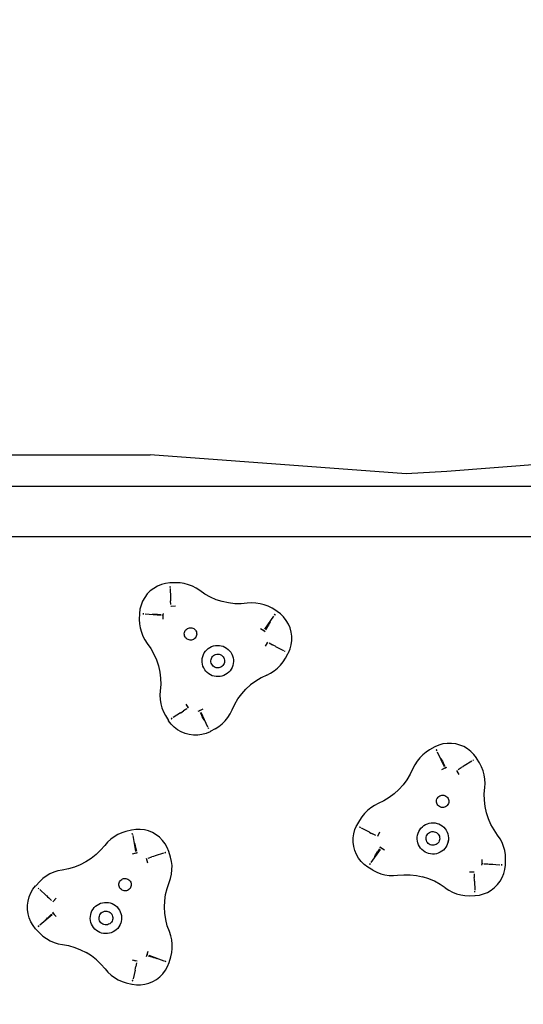
# Model space of a CAD drawing. Units: millimetres. Extents: x -160 to 1075, y 86 to 723.
# Drawn here: x 682 to 721, y 276 to 351 of the extents above; entities that cross this region are included whole.
import ezdxf

# ---------------------------------------------------------------- set-up
doc = ezdxf.new("R2010")
doc.units = ezdxf.units.MM
doc.header["$LTSCALE"] = 45
doc.header["$PDSIZE"] = -1
doc.layers.add('VP-DIM', color=7, linetype='Continuous')
doc.layers.add('VP-EQ', color=7, linetype='Continuous', true_color=0x8a3492)
doc.dimstyles.get("Standard").update_dxf_attribs({"dimtxt": 14, "dimasz": 15, "dimexe": 20, "dimexo": 50, "dimgap": 20, "dimtad": 0, "dimdec": 0, "dimzin": 0, "dimdsep": 46, "dimtxsty": 'Standard', "dimcen": -0.001, "dimadec": 0, "dimazin": 0, "dimtfac": 1, "dimtdec": 4, "dimtofl": 0, "dimtmove": 0, "dimatfit": 3, "dimfxl": 70, "dimfxlon": 1, "dimtolj": 1, "dimtzin": 0, "dimarcsym": 0})

# ---------------------------------------------------------------- blocks, each defined once
blk = doc.blocks.new('*D6')
at = {"layer": 'Defpoints', "color": 0}
for p in [(448.501, 317.834), (989.451, 317.834), (310.901, 235.711)]:
    blk.add_point(p, dxfattribs=at)
at = {"layer": 'VP-DIM', "color": 0, "lineweight": -2}
for p, q in [((989.451, 332.834), (989.451, 347.834)), ((919.451, 317.834), (1009.451, 317.834)), ((919.451, 235.711), (1009.451, 235.711)), ((989.451, 220.711), (989.451, 205.711))]:
    blk.add_line(p, q, dxfattribs=at)
at = {"layer": 'VP-DIM', "color": 0}
for points in [[(986.951, 332.834), (991.951, 332.834), (989.451, 317.834)], [(991.951, 220.711), (986.951, 220.711), (989.451, 235.711)]]:
    blk.add_solid(points, dxfattribs=at)
at = {"layer": 'VP-DIM', "color": 0, "insert": (989.451, 279.529), "char_height": 14, "attachment_point": 5, "rotation": 90}
blk.add_mtext('\\A1;82', dxfattribs=at)
blk = doc.blocks.new('*D7')
at = {"layer": 'Defpoints', "color": 0}
for p in [(751.451, 561.834), (302.151, 317.325), (751.451, 317.2)]:
    blk.add_point(p, dxfattribs=at)
at = {"layer": 'VP-DIM', "color": 0, "lineweight": -2}
for p, q in [((302.151, 491.834), (302.151, 581.834)), ((751.451, 491.834), (751.451, 581.834)), ((317.151, 561.834), (497.428, 561.834)), ((736.451, 561.834), (574.762, 561.834))]:
    blk.add_line(p, q, dxfattribs=at)
at = {"layer": 'VP-DIM', "color": 0}
for points in [[(317.151, 564.334), (317.151, 559.334), (302.151, 561.834)], [(736.451, 559.334), (736.451, 564.334), (751.451, 561.834)]]:
    blk.add_solid(points, dxfattribs=at)
at = {"layer": 'VP-DIM', "color": 0, "insert": (536.095, 561.834), "char_height": 14, "attachment_point": 5}
blk.add_mtext('\\A1;449', dxfattribs=at)
blk = doc.blocks.new('*D8')
at = {"layer": 'Defpoints', "color": 0}
for p in [(901.451, 645.834), (152.151, 276.773), (901.451, 276.773)]:
    blk.add_point(p, dxfattribs=at)
at = {"layer": 'VP-DIM', "color": 0, "lineweight": -2}
for p, q in [((152.151, 575.834), (152.151, 665.834)), ((901.451, 575.834), (901.451, 665.834)), ((167.151, 645.834), (489.462, 645.834)), ((886.451, 645.834), (566.796, 645.834))]:
    blk.add_line(p, q, dxfattribs=at)
at = {"layer": 'VP-DIM', "color": 0}
for points in [[(167.151, 648.334), (167.151, 643.334), (152.151, 645.834)], [(886.451, 643.334), (886.451, 648.334), (901.451, 645.834)]]:
    blk.add_solid(points, dxfattribs=at)
at = {"layer": 'VP-DIM', "color": 0, "insert": (528.129, 645.834), "char_height": 14, "attachment_point": 5}
blk.add_mtext('\\A1;749', dxfattribs=at)
blk = doc.blocks.new('*D9')
at = {"layer": 'Defpoints', "color": 0}
for p in [(526.801, 467.834), (526.801, 85.711), (1055.451, 85.711)]:
    blk.add_point(p, dxfattribs=at)
at = {"layer": 'VP-DIM', "color": 0, "lineweight": -2}
for p, q in [((985.451, 467.834), (1075.451, 467.834)), ((1055.451, 452.834), (1055.451, 315.439)), ((1055.451, 100.711), (1055.451, 238.106)), ((985.451, 85.711), (1075.451, 85.711))]:
    blk.add_line(p, q, dxfattribs=at)
at = {"layer": 'VP-DIM', "color": 0}
for points in [[(1057.951, 452.834), (1052.951, 452.834), (1055.451, 467.834)], [(1052.951, 100.711), (1057.951, 100.711), (1055.451, 85.711)]]:
    blk.add_solid(points, dxfattribs=at)
at = {"layer": 'VP-DIM', "color": 0, "insert": (1055.451, 276.773), "char_height": 14, "attachment_point": 5, "rotation": 90}
blk.add_mtext('\\A1;382', dxfattribs=at)
blk = doc.blocks.new('0484_')
at = {"layer": 'VP-EQ', "color": 0}
for p, q in [((677.314, 317.673), (692.104, 317.673)), ((711.745, 316.214), (692.104, 317.673)), ((731.067, 317.673), (714.851, 316.399)), ((714.851, 316.399), (711.745, 316.214)), ((742.701, 315.255), (605.101, 315.255)), ((743.001, 311.395), (604.801, 311.395)), ((693.287, 307.819), (692.971, 307.735)), ((693.611, 307.86), (693.287, 307.819)), ((693.631, 307.861), (693.611, 307.86)), ((694.075, 307.872), (693.631, 307.861)), ((694.402, 307.858), (694.075, 307.872)), ((694.726, 307.808), (694.402, 307.858)), ((695.043, 307.722), (694.726, 307.808)), ((691.896, 307.015), (691.698, 306.755)), ((692.126, 307.247), (691.896, 307.015)), ((692.385, 307.446), (692.126, 307.247)), ((692.668, 307.61), (692.385, 307.446)), ((692.971, 307.735), (692.668, 307.61)), ((693.641, 307.596), (693.635, 307.596)), ((693.635, 307.596), (693.644, 307.517)), ((693.644, 307.517), (693.641, 307.596)), ((693.647, 307.43), (693.673, 306.751)), ((695.348, 307.603), (695.043, 307.722)), ((695.639, 307.451), (695.348, 307.603)), ((695.911, 307.268), (695.639, 307.451)), ((696.311, 306.996), (695.911, 307.268)), ((696.735, 306.764), (696.311, 306.996)), ((691.536, 306.471), (691.413, 306.168)), ((691.698, 306.755), (691.536, 306.471)), ((693.673, 306.751), (693.673, 306.748)), ((693.673, 306.748), (693.678, 306.618)), ((693.678, 306.618), (693.679, 306.615)), ((693.679, 306.615), (693.684, 306.482)), ((693.684, 306.482), (693.684, 306.478)), ((693.695, 306.198), (693.684, 306.478)), ((697.179, 306.574), (696.735, 306.764)), ((697.64, 306.428), (697.179, 306.574)), ((698.113, 306.327), (697.64, 306.428)), ((698.593, 306.272), (698.113, 306.327)), ((699.077, 306.264), (698.593, 306.272)), ((699.558, 306.302), (699.077, 306.264)), ((699.885, 306.326), (699.558, 306.302)), ((700.213, 306.315), (699.885, 306.326)), ((700.537, 306.267), (700.213, 306.315)), ((700.855, 306.184), (700.537, 306.267)), ((691.29, 305.507), (691.282, 305.063)), ((691.291, 305.527), (691.29, 305.507)), ((691.331, 305.852), (691.291, 305.527)), ((691.413, 306.168), (691.331, 305.852)), ((691.634, 305.498), (691.556, 305.505)), ((691.556, 305.505), (691.556, 305.499)), ((691.556, 305.499), (691.634, 305.498)), ((691.721, 305.491), (692.946, 305.389)), ((692.273, 305.475), (692.401, 305.471)), ((693.103, 305.515), (693.086, 305.377)), ((693.103, 305.515), (693.089, 305.395)), ((694.058, 306.071), (693.7, 306.062)), ((694.058, 306.071), (693.771, 306.066)), ((701.161, 306.068), (700.855, 306.184)), ((701.453, 305.918), (701.161, 306.068)), ((701.833, 305.688), (701.453, 305.918)), ((701.85, 305.678), (701.833, 305.688)), ((702.111, 305.481), (701.85, 305.678)), ((702.344, 305.252), (702.111, 305.481)), ((691.282, 305.063), (691.298, 304.736)), ((691.298, 304.736), (691.35, 304.412)), ((692.401, 305.471), (692.404, 305.471)), ((692.404, 305.471), (692.534, 305.467)), ((692.534, 305.467), (692.537, 305.467)), ((692.537, 305.467), (692.67, 305.462)), ((692.67, 305.462), (692.673, 305.462)), ((692.673, 305.462), (692.953, 305.453)), ((693.09, 305.449), (693.082, 305.09)), ((693.086, 305.377), (693.082, 305.09)), ((693.086, 305.377), (693.09, 305.449)), ((700.903, 304.314), (701.604, 305.323)), ((701.245, 304.742), (701.176, 304.632)), ((701.247, 304.745), (701.245, 304.742)), ((701.314, 304.854), (701.247, 304.745)), ((701.693, 305.463), (701.654, 305.395)), ((701.654, 305.395), (701.698, 305.46)), ((701.698, 305.46), (701.693, 305.463)), ((702.545, 304.994), (702.344, 305.252)), ((702.71, 304.712), (702.545, 304.994)), ((691.35, 304.412), (691.437, 304.096)), ((691.437, 304.096), (691.558, 303.791)), ((694.73, 303.972), (694.74, 304.054)), ((694.734, 303.889), (694.73, 303.972)), ((694.74, 304.054), (694.764, 304.133)), ((694.764, 304.133), (694.802, 304.207)), ((694.802, 304.207), (694.851, 304.273)), ((694.851, 304.273), (694.912, 304.33)), ((694.912, 304.33), (694.981, 304.375)), ((694.981, 304.375), (695.057, 304.407)), ((695.057, 304.407), (695.138, 304.426)), ((695.138, 304.426), (695.221, 304.43)), ((695.221, 304.43), (695.303, 304.42)), ((695.303, 304.42), (695.382, 304.396)), ((695.382, 304.396), (695.456, 304.359)), ((695.456, 304.359), (695.522, 304.309)), ((695.522, 304.309), (695.579, 304.249)), ((695.579, 304.249), (695.624, 304.179)), ((695.624, 304.179), (695.656, 304.103)), ((695.656, 304.103), (695.675, 304.022)), ((695.675, 304.022), (695.679, 303.94)), ((700.823, 304.198), (700.576, 304.345)), ((700.883, 304.16), (700.576, 304.345)), ((700.934, 304.114), (700.823, 304.198)), ((700.823, 304.198), (700.883, 304.16)), ((700.934, 304.114), (700.837, 304.187)), ((701.103, 304.513), (700.955, 304.275)), ((701.105, 304.516), (701.103, 304.513)), ((701.175, 304.629), (701.105, 304.516)), ((701.176, 304.632), (701.175, 304.629)), ((702.836, 304.41), (702.71, 304.712)), ((702.922, 304.095), (702.836, 304.41)), ((702.965, 303.771), (702.922, 304.095)), ((691.558, 303.791), (691.712, 303.501)), ((691.712, 303.501), (691.896, 303.23)), ((691.896, 303.23), (692.17, 302.832)), ((694.753, 303.808), (694.734, 303.889)), ((694.786, 303.732), (694.753, 303.808)), ((694.831, 303.663), (694.786, 303.732)), ((694.887, 303.602), (694.831, 303.663)), ((694.954, 303.552), (694.887, 303.602)), ((695.027, 303.515), (694.954, 303.552)), ((695.107, 303.491), (695.027, 303.515)), ((695.189, 303.481), (695.107, 303.491)), ((695.272, 303.485), (695.189, 303.481)), ((695.352, 303.504), (695.272, 303.485)), ((695.428, 303.537), (695.352, 303.504)), ((695.498, 303.582), (695.428, 303.537)), ((695.558, 303.638), (695.498, 303.582)), ((695.608, 303.705), (695.558, 303.638)), ((695.645, 303.778), (695.608, 303.705)), ((695.67, 303.858), (695.645, 303.778)), ((695.679, 303.94), (695.67, 303.858)), ((701.109, 303.325), (700.938, 303.01)), ((701.077, 303.261), (700.938, 303.01)), ((701.23, 303.261), (701.478, 303.13)), ((702.922, 303.12), (702.965, 303.444)), ((702.965, 303.444), (702.965, 303.771)), ((692.17, 302.832), (692.405, 302.409)), ((696.195, 302.367), (696.265, 302.5)), ((696.265, 302.5), (696.351, 302.624)), ((696.351, 302.624), (696.451, 302.736)), ((696.451, 302.736), (696.565, 302.835)), ((696.565, 302.835), (696.691, 302.918)), ((696.691, 302.918), (696.826, 302.986)), ((696.826, 302.986), (696.968, 303.035)), ((696.968, 303.035), (697.115, 303.067)), ((697.115, 303.067), (697.265, 303.08)), ((697.265, 303.08), (697.416, 303.074)), ((697.416, 303.074), (697.565, 303.049)), ((697.565, 303.049), (697.709, 303.005)), ((697.709, 303.005), (697.847, 302.944)), ((697.847, 302.944), (697.976, 302.866)), ((697.976, 302.866), (698.094, 302.773)), ((697.976, 302.866), (698.2, 302.666)), ((698.094, 302.773), (698.2, 302.666)), ((698.2, 302.666), (698.291, 302.546)), ((698.291, 302.546), (698.366, 302.415)), ((701.481, 303.129), (701.478, 303.13)), ((701.598, 303.067), (701.481, 303.129)), ((701.601, 303.065), (701.598, 303.067)), ((701.716, 303.004), (701.601, 303.065)), ((701.719, 303.003), (701.716, 303.004)), ((701.719, 303.003), (702.32, 302.686)), ((702.467, 302.609), (702.397, 302.645)), ((702.47, 302.614), (702.397, 302.645)), ((702.467, 302.609), (702.47, 302.614)), ((702.489, 302.094), (702.701, 302.485)), ((702.701, 302.485), (702.71, 302.502)), ((702.71, 302.502), (702.837, 302.804)), ((702.837, 302.804), (702.922, 303.12)), ((692.405, 302.409), (692.597, 301.966)), ((692.597, 301.966), (692.746, 301.506)), ((696.093, 301.929), (696.109, 302.078)), ((696.097, 301.778), (696.093, 301.929)), ((696.119, 301.629), (696.097, 301.778)), ((696.109, 302.078), (696.143, 302.225)), ((696.143, 302.225), (696.195, 302.367)), ((696.768, 301.898), (696.779, 301.988)), ((696.773, 301.806), (696.768, 301.898)), ((696.793, 301.717), (696.773, 301.806)), ((696.779, 301.988), (696.805, 302.076)), ((696.829, 301.633), (696.793, 301.717)), ((696.805, 302.076), (696.847, 302.158)), ((696.847, 302.158), (696.902, 302.231)), ((696.902, 302.231), (696.968, 302.293)), ((696.968, 302.293), (697.045, 302.343)), ((697.045, 302.343), (697.129, 302.379)), ((697.129, 302.379), (697.218, 302.4)), ((697.218, 302.4), (697.31, 302.405)), ((697.31, 302.405), (697.401, 302.394)), ((697.401, 302.394), (697.488, 302.367)), ((697.488, 302.367), (697.57, 302.326)), ((697.57, 302.326), (697.643, 302.271)), ((697.643, 302.271), (697.706, 302.204)), ((697.706, 302.204), (697.755, 302.127)), ((697.755, 302.127), (697.791, 302.043)), ((697.806, 301.772), (697.779, 301.684)), ((697.791, 302.043), (697.812, 301.954)), ((697.817, 301.863), (697.806, 301.772)), ((697.812, 301.954), (697.817, 301.863)), ((698.366, 302.415), (698.425, 302.276)), ((698.425, 302.276), (698.466, 302.131)), ((698.466, 302.131), (698.488, 301.982)), ((698.491, 301.832), (698.476, 301.682)), ((698.488, 301.982), (698.491, 301.832)), ((702.107, 301.563), (702.313, 301.818)), ((702.313, 301.818), (702.489, 302.094)), ((692.746, 301.506), (692.85, 301.034)), ((692.85, 301.034), (692.908, 300.554)), ((696.16, 301.484), (696.119, 301.629)), ((696.218, 301.345), (696.16, 301.484)), ((696.294, 301.215), (696.218, 301.345)), ((696.385, 301.095), (696.294, 301.215)), ((696.491, 300.987), (696.385, 301.095)), ((696.609, 300.894), (696.491, 300.987)), ((696.879, 301.556), (696.829, 301.633)), ((696.942, 301.489), (696.879, 301.556)), ((697.015, 301.434), (696.942, 301.489)), ((697.096, 301.393), (697.015, 301.434)), ((697.184, 301.366), (697.096, 301.393)), ((697.275, 301.355), (697.184, 301.366)), ((697.366, 301.36), (697.275, 301.355)), ((697.455, 301.381), (697.366, 301.36)), ((697.539, 301.417), (697.455, 301.381)), ((697.616, 301.467), (697.539, 301.417)), ((697.683, 301.529), (697.616, 301.467)), ((697.738, 301.603), (697.683, 301.529)), ((697.779, 301.684), (697.738, 301.603)), ((698.133, 301.024), (698.019, 300.925)), ((698.234, 301.136), (698.133, 301.024)), ((698.32, 301.26), (698.234, 301.136)), ((698.389, 301.394), (698.32, 301.26)), ((698.442, 301.535), (698.389, 301.394)), ((698.476, 301.682), (698.442, 301.535)), ((701.048, 300.806), (701.342, 300.951)), ((701.342, 300.951), (701.619, 301.126)), ((701.619, 301.126), (701.875, 301.331)), ((701.875, 301.331), (702.107, 301.563)), ((692.908, 300.554), (692.919, 300.071)), ((696.738, 300.816), (696.609, 300.894)), ((696.876, 300.755), (696.738, 300.816)), ((697.02, 300.711), (696.876, 300.755)), ((697.169, 300.686), (697.02, 300.711)), ((697.319, 300.68), (697.169, 300.686)), ((697.469, 300.693), (697.319, 300.68)), ((697.617, 300.725), (697.469, 300.693)), ((697.759, 300.775), (697.617, 300.725)), ((697.894, 300.842), (697.759, 300.775)), ((698.019, 300.925), (697.894, 300.842)), ((700.2, 300.345), (699.813, 300.055)), ((700.613, 300.596), (700.2, 300.345)), ((701.048, 300.806), (700.613, 300.596)), ((692.883, 299.589), (692.861, 299.261)), ((692.919, 300.071), (692.883, 299.589)), ((699.132, 299.37), (699.456, 299.729)), ((699.813, 300.055), (699.456, 299.729)), ((692.861, 299.261), (692.875, 298.934)), ((692.875, 298.934), (692.924, 298.61)), ((698.595, 298.567), (698.844, 298.982)), ((698.844, 298.982), (699.132, 299.37)), ((692.924, 298.61), (693.008, 298.293)), ((693.008, 298.293), (693.127, 297.987)), ((693.127, 297.987), (693.278, 297.696)), ((694.453, 297.911), (694.563, 297.98)), ((694.563, 297.98), (694.565, 297.982)), ((694.565, 297.982), (694.678, 298.053)), ((694.678, 298.053), (694.681, 298.055)), ((694.918, 298.204), (694.681, 298.055)), ((694.846, 298.582), (694.995, 298.337)), ((694.846, 298.582), (695.033, 298.277)), ((695.805, 298.033), (695.933, 298.088)), ((695.805, 298.033), (695.917, 298.081)), ((695.87, 298.055), (696.184, 298.228)), ((695.933, 298.088), (695.87, 298.055)), ((695.933, 298.088), (696.184, 298.228)), ((695.934, 297.935), (696.066, 297.688)), ((695.993, 297.96), (696.517, 296.849)), ((698.245, 297.835), (698.388, 298.131)), ((698.388, 298.131), (698.595, 298.567)), ((693.278, 297.696), (693.51, 297.317)), ((693.521, 297.301), (693.51, 297.317)), ((693.719, 297.041), (693.521, 297.301)), ((693.801, 297.501), (693.735, 297.459)), ((693.735, 297.459), (693.738, 297.453)), ((693.738, 297.453), (693.801, 297.501)), ((694.451, 297.91), (693.875, 297.547)), ((694.451, 297.91), (694.453, 297.911)), ((696.068, 297.684), (696.066, 297.688)), ((696.131, 297.567), (696.068, 297.684)), ((696.132, 297.564), (696.131, 297.567)), ((696.193, 297.45), (696.132, 297.564)), ((696.195, 297.447), (696.193, 297.45)), ((696.255, 297.334), (696.195, 297.447)), ((697.637, 297.067), (697.868, 297.3)), ((697.868, 297.3), (698.071, 297.558)), ((698.071, 297.558), (698.245, 297.835)), ((693.95, 296.809), (693.719, 297.041)), ((694.209, 296.61), (693.95, 296.809)), ((694.492, 296.446), (694.209, 296.61)), ((694.794, 296.321), (694.492, 296.446)), ((696.701, 296.458), (696.4, 296.33)), ((696.554, 296.77), (696.588, 296.699)), ((696.593, 296.701), (696.554, 296.77)), ((696.588, 296.699), (696.593, 296.701)), ((696.719, 296.468), (696.701, 296.458)), ((697.108, 296.682), (696.719, 296.468)), ((697.108, 296.682), (697.383, 296.86)), ((697.383, 296.86), (697.637, 297.067)), ((695.11, 296.238), (694.794, 296.321)), ((695.434, 296.196), (695.11, 296.238)), ((695.761, 296.198), (695.434, 296.196)), ((696.085, 296.243), (695.761, 296.198)), ((696.4, 296.33), (696.085, 296.243)), ((713.529, 295.084), (713.254, 294.907)), ((713.919, 295.299), (713.529, 295.084)), ((713.936, 295.308), (713.919, 295.299)), ((714.237, 295.436), (713.936, 295.308)), ((714.049, 295.068), (714.044, 295.065)), ((714.044, 295.065), (714.083, 294.997)), ((714.083, 294.997), (714.049, 295.068)), ((714.12, 294.918), (714.644, 293.806)), ((714.552, 295.523), (714.237, 295.436)), ((714.876, 295.568), (714.552, 295.523)), ((715.203, 295.57), (714.876, 295.568)), ((715.527, 295.529), (715.203, 295.57)), ((715.843, 295.445), (715.527, 295.529)), ((716.145, 295.32), (715.843, 295.445)), ((716.429, 295.157), (716.145, 295.32)), ((716.688, 294.958), (716.429, 295.157)), ((716.918, 294.726), (716.688, 294.958)), ((712.566, 294.209), (712.392, 293.931)), ((712.77, 294.466), (712.566, 294.209)), ((713, 294.7), (712.77, 294.466)), ((713.254, 294.907), (713, 294.7)), ((714.382, 294.432), (714.443, 294.319)), ((714.443, 294.319), (714.444, 294.317)), ((714.444, 294.317), (714.505, 294.202)), ((714.505, 294.202), (714.507, 294.199)), ((714.507, 294.199), (714.569, 294.082)), ((716.762, 294.219), (716.187, 293.857)), ((716.899, 294.313), (716.836, 294.266)), ((716.836, 294.266), (716.903, 294.308)), ((716.903, 294.308), (716.899, 294.313)), ((717.116, 294.466), (716.918, 294.726)), ((717.127, 294.449), (717.116, 294.466)), ((717.359, 294.07), (717.127, 294.449)), ((712.249, 293.636), (712.042, 293.199)), ((712.392, 293.931), (712.249, 293.636)), ((714.767, 293.711), (714.453, 293.538)), ((714.704, 293.679), (714.453, 293.538)), ((714.569, 294.082), (714.571, 294.079)), ((714.571, 294.079), (714.703, 293.832)), ((714.832, 293.733), (714.704, 293.679)), ((714.704, 293.679), (714.767, 293.711)), ((714.832, 293.733), (714.72, 293.686)), ((715.791, 293.184), (715.604, 293.49)), ((715.791, 293.184), (715.643, 293.43)), ((715.719, 293.563), (715.956, 293.712)), ((715.959, 293.714), (715.956, 293.712)), ((716.072, 293.785), (715.959, 293.714)), ((716.074, 293.786), (716.072, 293.785)), ((716.184, 293.856), (716.074, 293.786)), ((716.187, 293.857), (716.184, 293.856)), ((717.51, 293.779), (717.359, 294.07)), ((717.629, 293.473), (717.51, 293.779)), ((717.713, 293.157), (717.629, 293.473)), ((711.793, 292.785), (711.505, 292.396)), ((712.042, 293.199), (711.793, 292.785)), ((717.763, 292.833), (717.713, 293.157)), ((717.776, 292.505), (717.763, 292.833)), ((711.181, 292.038), (710.824, 291.712)), ((711.505, 292.396), (711.181, 292.038)), ((717.718, 291.696), (717.754, 292.178)), ((717.754, 292.178), (717.776, 292.505)), ((710.025, 291.17), (709.589, 290.96)), ((710.438, 291.422), (710.025, 291.17)), ((710.824, 291.712), (710.438, 291.422)), ((714.057, 291.149), (714.067, 291.231)), ((714.062, 291.066), (714.057, 291.149)), ((714.067, 291.231), (714.091, 291.311)), ((714.091, 291.311), (714.129, 291.384)), ((714.129, 291.384), (714.178, 291.451)), ((714.178, 291.451), (714.239, 291.507)), ((714.239, 291.507), (714.308, 291.552)), ((714.308, 291.552), (714.385, 291.585)), ((714.385, 291.585), (714.465, 291.604)), ((714.465, 291.604), (714.548, 291.608)), ((714.548, 291.608), (714.63, 291.598)), ((714.63, 291.598), (714.709, 291.574)), ((714.709, 291.574), (714.783, 291.536)), ((714.783, 291.536), (714.849, 291.487)), ((714.849, 291.487), (714.906, 291.426)), ((714.906, 291.426), (714.951, 291.357)), ((714.951, 291.357), (714.983, 291.281)), ((714.983, 291.281), (715.002, 291.2)), ((715.002, 291.2), (715.007, 291.117)), ((717.729, 291.212), (717.718, 291.696)), ((717.787, 290.732), (717.729, 291.212)), ((708.762, 290.435), (708.53, 290.204)), ((709.018, 290.64), (708.762, 290.435)), ((709.295, 290.816), (709.018, 290.64)), ((709.589, 290.96), (709.295, 290.816)), ((714.08, 290.986), (714.062, 291.066)), ((714.113, 290.91), (714.08, 290.986)), ((714.158, 290.84), (714.113, 290.91)), ((714.215, 290.78), (714.158, 290.84)), ((714.281, 290.73), (714.215, 290.78)), ((714.355, 290.693), (714.281, 290.73)), ((714.434, 290.668), (714.355, 290.693)), ((714.516, 290.658), (714.434, 290.668)), ((714.599, 290.663), (714.516, 290.658)), ((714.679, 290.682), (714.599, 290.663)), ((714.756, 290.714), (714.679, 290.682)), ((714.825, 290.759), (714.756, 290.714)), ((714.885, 290.816), (714.825, 290.759)), ((714.935, 290.882), (714.885, 290.816)), ((714.973, 290.956), (714.935, 290.882)), ((714.997, 291.035), (714.973, 290.956)), ((715.007, 291.117), (714.997, 291.035)), ((717.891, 290.26), (717.787, 290.732)), ((708.148, 289.672), (707.936, 289.282)), ((708.324, 289.948), (708.148, 289.672)), ((708.53, 290.204), (708.324, 289.948)), ((718.04, 289.8), (717.891, 290.26)), ((718.232, 289.357), (718.04, 289.8)), ((690.677, 288.928), (690.245, 288.822)), ((690.696, 288.933), (690.677, 288.928)), ((691.02, 288.978), (690.696, 288.933)), ((691.347, 288.981), (691.02, 288.978)), ((691.671, 288.941), (691.347, 288.981)), ((691.987, 288.858), (691.671, 288.941)), ((707.715, 288.647), (707.8, 288.962)), ((707.8, 288.962), (707.927, 289.264)), ((707.927, 289.264), (707.936, 289.282)), ((708.17, 289.158), (708.168, 289.152)), ((708.168, 289.152), (708.24, 289.121)), ((708.24, 289.121), (708.17, 289.158)), ((708.919, 288.763), (708.317, 289.08)), ((712.703, 288.819), (712.778, 288.95)), ((712.778, 288.95), (712.869, 289.07)), ((712.869, 289.07), (712.974, 289.178)), ((712.974, 289.178), (713.092, 289.272)), ((713.092, 289.272), (713.221, 289.35)), ((713.221, 289.35), (713.358, 289.412)), ((713.358, 289.412), (713.502, 289.455)), ((713.502, 289.455), (713.651, 289.481)), ((713.651, 289.481), (713.802, 289.487)), ((713.802, 289.487), (713.952, 289.475)), ((713.952, 289.475), (714.099, 289.444)), ((714.099, 289.444), (714.242, 289.394)), ((714.242, 289.394), (714.377, 289.328)), ((714.377, 289.328), (714.502, 289.244)), ((714.502, 289.244), (714.617, 289.146)), ((714.617, 289.146), (714.718, 289.034)), ((714.718, 289.034), (714.804, 288.911)), ((714.804, 288.911), (714.874, 288.777)), ((718.467, 288.934), (718.232, 289.357)), ((718.741, 288.536), (718.467, 288.934)), ((689.088, 288.226), (688.848, 288.002)), ((689.351, 288.421), (689.088, 288.226)), ((689.634, 288.587), (689.351, 288.421)), ((689.933, 288.721), (689.634, 288.587)), ((690.245, 288.822), (689.933, 288.721)), ((690.743, 288.671), (690.737, 288.67)), ((690.737, 288.67), (690.757, 288.594)), ((690.757, 288.594), (690.743, 288.671)), ((690.773, 288.508), (690.991, 287.299)), ((692.29, 288.734), (691.987, 288.858)), ((692.573, 288.571), (692.29, 288.734)), ((692.833, 288.373), (692.573, 288.571)), ((693.064, 288.142), (692.833, 288.373)), ((693.263, 287.882), (693.064, 288.142)), ((707.672, 288.323), (707.715, 288.647)), ((707.672, 287.996), (707.672, 288.323)), ((708.919, 288.763), (708.921, 288.762)), ((708.921, 288.762), (709.036, 288.701)), ((709.036, 288.701), (709.039, 288.7)), ((709.039, 288.7), (709.156, 288.638)), ((709.156, 288.638), (709.16, 288.636)), ((709.407, 288.506), (709.16, 288.636)), ((709.699, 288.757), (709.528, 288.442)), ((709.699, 288.757), (709.561, 288.506)), ((712.579, 288.235), (712.582, 288.386)), ((712.595, 288.086), (712.579, 288.235)), ((712.582, 288.386), (712.604, 288.535)), ((712.604, 288.535), (712.644, 288.68)), ((712.644, 288.68), (712.703, 288.819)), ((713.254, 288.305), (713.265, 288.396)), ((713.258, 288.214), (713.254, 288.305)), ((713.279, 288.125), (713.258, 288.214)), ((713.265, 288.396), (713.291, 288.483)), ((713.291, 288.483), (713.333, 288.565)), ((713.333, 288.565), (713.388, 288.638)), ((713.388, 288.638), (713.454, 288.701)), ((713.454, 288.701), (713.531, 288.751)), ((713.531, 288.751), (713.615, 288.787)), ((713.615, 288.787), (713.704, 288.807)), ((713.704, 288.807), (713.796, 288.812)), ((713.796, 288.812), (713.887, 288.801)), ((713.887, 288.801), (713.974, 288.775)), ((713.974, 288.775), (714.056, 288.733)), ((714.056, 288.733), (714.129, 288.678)), ((714.129, 288.678), (714.191, 288.611)), ((714.191, 288.611), (714.241, 288.535)), ((714.241, 288.535), (714.277, 288.451)), ((714.292, 288.179), (714.265, 288.092)), ((714.277, 288.451), (714.298, 288.361)), ((714.303, 288.27), (714.292, 288.179)), ((714.298, 288.361), (714.303, 288.27)), ((714.874, 288.777), (714.926, 288.636)), ((714.974, 288.189), (714.912, 287.895)), ((714.926, 288.636), (714.961, 288.489)), ((714.974, 288.189), (714.952, 288.04)), ((714.961, 288.489), (714.977, 288.34)), ((714.977, 288.34), (714.974, 288.189)), ((718.925, 288.265), (718.741, 288.536)), ((719.079, 287.975), (718.925, 288.265)), ((688.32, 287.386), (687.973, 287.05)), ((688.634, 287.754), (688.32, 287.386)), ((688.848, 288.002), (688.634, 287.754)), ((690.9, 287.971), (690.929, 287.846)), ((690.929, 287.846), (690.93, 287.844)), ((690.93, 287.844), (690.959, 287.717)), ((690.959, 287.717), (690.96, 287.714)), ((690.96, 287.714), (690.99, 287.585)), ((690.99, 287.585), (690.991, 287.581)), ((690.991, 287.581), (691.055, 287.308)), ((693.426, 287.598), (693.263, 287.882)), ((693.55, 287.296), (693.426, 287.598)), ((707.715, 287.672), (707.672, 287.996)), ((707.801, 287.356), (707.715, 287.672)), ((709.734, 287.452), (709.033, 286.443)), ((709.682, 287.491), (709.534, 287.253)), ((709.703, 287.652), (709.8, 287.579)), ((709.703, 287.652), (709.815, 287.568)), ((709.815, 287.568), (709.754, 287.607)), ((709.754, 287.607), (710.061, 287.422)), ((709.815, 287.568), (710.061, 287.422)), ((712.63, 287.939), (712.595, 288.086)), ((712.683, 287.798), (712.63, 287.939)), ((712.753, 287.664), (712.683, 287.798)), ((712.839, 287.541), (712.753, 287.664)), ((712.94, 287.429), (712.839, 287.541)), ((713.054, 287.331), (712.94, 287.429)), ((713.315, 288.04), (713.279, 288.125)), ((713.365, 287.964), (713.315, 288.04)), ((713.428, 287.897), (713.365, 287.964)), ((713.501, 287.842), (713.428, 287.897)), ((713.582, 287.8), (713.501, 287.842)), ((713.67, 287.774), (713.582, 287.8)), ((713.761, 287.763), (713.67, 287.774)), ((713.852, 287.768), (713.761, 287.763)), ((713.941, 287.788), (713.852, 287.768)), ((714.025, 287.824), (713.941, 287.788)), ((714.102, 287.874), (714.025, 287.824)), ((714.169, 287.937), (714.102, 287.874)), ((714.224, 288.01), (714.169, 287.937)), ((714.265, 288.092), (714.224, 288.01)), ((714.583, 287.397), (714.465, 287.303)), ((714.688, 287.505), (714.583, 287.397)), ((714.779, 287.625), (714.688, 287.505)), ((714.854, 287.756), (714.779, 287.625)), ((714.912, 287.895), (714.854, 287.756)), ((714.952, 288.04), (714.912, 287.895)), ((719.2, 287.671), (719.079, 287.975)), ((719.287, 287.355), (719.2, 287.671)), ((687.594, 286.749), (687.189, 286.487)), ((687.973, 287.05), (687.594, 286.749)), ((691.086, 287.175), (690.738, 287.09)), ((691.016, 287.16), (690.738, 287.09)), ((691.154, 287.18), (691.016, 287.16)), ((691.016, 287.16), (691.086, 287.175)), ((691.154, 287.18), (691.033, 287.163)), ((691.938, 286.401), (691.836, 286.745)), ((691.938, 286.401), (691.858, 286.677)), ((691.966, 286.785), (692.234, 286.868)), ((692.238, 286.869), (692.234, 286.868)), ((692.365, 286.908), (692.238, 286.869)), ((692.368, 286.909), (692.365, 286.908)), ((692.492, 286.948), (692.368, 286.909)), ((692.494, 286.949), (692.492, 286.948)), ((693.144, 287.15), (692.494, 286.949)), ((693.3, 287.205), (693.227, 287.176)), ((693.227, 287.176), (693.302, 287.199)), ((693.302, 287.199), (693.3, 287.205)), ((693.556, 287.277), (693.55, 287.296)), ((693.682, 286.851), (693.556, 287.277)), ((693.753, 286.531), (693.682, 286.851)), ((707.927, 287.055), (707.801, 287.356)), ((708.092, 286.773), (707.927, 287.055)), ((708.293, 286.515), (708.092, 286.773)), ((709.323, 286.913), (709.391, 287.022)), ((709.391, 287.022), (709.392, 287.024)), ((709.392, 287.024), (709.461, 287.135)), ((709.461, 287.135), (709.462, 287.137)), ((709.462, 287.137), (709.532, 287.25)), ((709.532, 287.25), (709.534, 287.253)), ((713.18, 287.247), (713.054, 287.331)), ((713.315, 287.181), (713.18, 287.247)), ((713.457, 287.131), (713.315, 287.181)), ((713.605, 287.1), (713.457, 287.131)), ((713.755, 287.088), (713.605, 287.1)), ((713.905, 287.094), (713.755, 287.088)), ((714.054, 287.12), (713.905, 287.094)), ((714.198, 287.163), (714.054, 287.12)), ((714.336, 287.225), (714.198, 287.163)), ((714.465, 287.303), (714.336, 287.225)), ((717.548, 286.318), (717.555, 286.676)), ((717.551, 286.389), (717.555, 286.676)), ((719.339, 287.031), (719.287, 287.355)), ((719.356, 286.703), (719.339, 287.031)), ((719.347, 286.259), (719.356, 286.703)), ((685.847, 285.948), (685.372, 285.858)), ((686.311, 286.084), (685.847, 285.948)), ((686.759, 286.264), (686.311, 286.084)), ((687.189, 286.487), (686.759, 286.264)), ((693.751, 285.551), (693.787, 285.877)), ((693.788, 286.205), (693.753, 286.531)), ((693.787, 285.877), (693.788, 286.205)), ((708.526, 286.285), (708.293, 286.515)), ((708.787, 286.089), (708.526, 286.285)), ((708.804, 286.078), (708.787, 286.089)), ((709.184, 285.848), (708.804, 286.078)), ((708.984, 286.371), (708.939, 286.307)), ((708.939, 286.307), (708.944, 286.303)), ((708.944, 286.303), (708.984, 286.371)), ((717.534, 286.251), (717.551, 286.389)), ((717.534, 286.251), (717.549, 286.372)), ((717.551, 286.389), (717.548, 286.318)), ((717.964, 286.304), (717.684, 286.313)), ((717.692, 286.378), (718.916, 286.275)), ((717.968, 286.304), (717.964, 286.304)), ((718.1, 286.3), (717.968, 286.304)), ((718.104, 286.3), (718.1, 286.3)), ((718.233, 286.295), (718.104, 286.3)), ((718.236, 286.295), (718.233, 286.295)), ((718.364, 286.291), (718.236, 286.295)), ((719.003, 286.268), (719.081, 286.262)), ((719.082, 286.268), (719.003, 286.268)), ((719.081, 286.262), (719.082, 286.268)), ((719.224, 285.598), (719.306, 285.915)), ((719.306, 285.915), (719.346, 286.239)), ((719.346, 286.239), (719.347, 286.259)), ((683.888, 285.208), (683.646, 284.987)), ((684.153, 285.402), (683.888, 285.208)), ((684.437, 285.565), (684.153, 285.402)), ((684.737, 285.697), (684.437, 285.565)), ((685.05, 285.795), (684.737, 285.697)), ((685.372, 285.858), (685.05, 285.795)), ((689.867, 285.093), (689.932, 285.144)), ((689.932, 285.144), (690.005, 285.183)), ((690.005, 285.183), (690.083, 285.209)), ((690.083, 285.209), (690.165, 285.22)), ((690.165, 285.22), (690.248, 285.217)), ((690.248, 285.217), (690.329, 285.2)), ((690.329, 285.2), (690.406, 285.169)), ((690.406, 285.169), (690.476, 285.126)), ((690.476, 285.126), (690.538, 285.07)), ((693.574, 284.921), (693.68, 285.231)), ((693.68, 285.231), (693.751, 285.551)), ((709.184, 285.848), (709.476, 285.699)), ((709.476, 285.699), (709.782, 285.582)), ((709.782, 285.582), (710.1, 285.499)), ((710.1, 285.499), (710.424, 285.452)), ((710.424, 285.452), (710.752, 285.44)), ((710.752, 285.44), (711.079, 285.464)), ((711.079, 285.464), (711.561, 285.503)), ((711.561, 285.503), (712.044, 285.494)), ((712.044, 285.494), (712.524, 285.439)), ((712.524, 285.439), (712.997, 285.338)), ((713.458, 285.192), (712.997, 285.338)), ((713.902, 285.002), (713.458, 285.192)), ((716.938, 285.704), (716.579, 285.695)), ((716.866, 285.701), (716.579, 285.695)), ((716.943, 285.568), (716.954, 285.288)), ((716.954, 285.284), (716.954, 285.288)), ((716.959, 285.152), (716.954, 285.284)), ((716.959, 285.148), (716.959, 285.152)), ((716.964, 285.019), (716.959, 285.148)), ((718.939, 285.011), (719.101, 285.296)), ((719.101, 285.296), (719.224, 285.598)), ((682.963, 284.109), (683.127, 284.391)), ((683.127, 284.391), (683.327, 284.65)), ((683.327, 284.65), (683.34, 284.665)), ((683.646, 284.987), (683.34, 284.665)), ((683.535, 284.484), (683.531, 284.48)), ((683.531, 284.48), (683.592, 284.431)), ((683.592, 284.431), (683.535, 284.484)), ((684.156, 283.91), (683.657, 284.372)), ((689.717, 284.72), (689.719, 284.803)), ((689.728, 284.638), (689.717, 284.72)), ((689.719, 284.803), (689.737, 284.884)), ((689.754, 284.56), (689.728, 284.638)), ((689.737, 284.884), (689.767, 284.961)), ((689.793, 284.487), (689.754, 284.56)), ((689.767, 284.961), (689.811, 285.031)), ((689.844, 284.421), (689.793, 284.487)), ((689.811, 285.031), (689.867, 285.093)), ((689.906, 284.366), (689.844, 284.421)), ((689.976, 284.322), (689.906, 284.366)), ((690.515, 284.399), (690.45, 284.348)), ((690.571, 284.461), (690.515, 284.399)), ((690.538, 285.07), (690.589, 285.005)), ((690.615, 284.531), (690.571, 284.461)), ((690.589, 285.005), (690.628, 284.932)), ((690.645, 284.608), (690.615, 284.531)), ((690.628, 284.932), (690.654, 284.853)), ((690.663, 284.689), (690.645, 284.608)), ((690.654, 284.853), (690.665, 284.772)), ((690.665, 284.772), (690.663, 284.689)), ((693.3, 283.995), (693.414, 284.465)), ((693.414, 284.465), (693.574, 284.921)), ((714.326, 284.77), (713.902, 285.002)), ((714.726, 284.498), (714.326, 284.77)), ((714.726, 284.498), (714.998, 284.315)), ((716.964, 285.016), (716.964, 285.019)), ((716.964, 285.016), (716.99, 284.336)), ((718.252, 284.32), (718.511, 284.519)), ((718.511, 284.519), (718.741, 284.751)), ((718.741, 284.751), (718.939, 285.011)), ((682.753, 283.491), (682.837, 283.807)), ((682.837, 283.807), (682.963, 284.109)), ((684.156, 283.91), (684.158, 283.908)), ((684.158, 283.908), (684.253, 283.819)), ((684.253, 283.819), (684.255, 283.817)), ((684.255, 283.817), (684.353, 283.727)), ((684.353, 283.727), (684.355, 283.725)), ((684.561, 283.534), (684.355, 283.725)), ((684.908, 283.701), (684.661, 283.442)), ((684.908, 283.701), (684.709, 283.495)), ((690.053, 284.291), (689.976, 284.322)), ((690.134, 284.274), (690.053, 284.291)), ((690.217, 284.272), (690.134, 284.274)), ((690.299, 284.283), (690.217, 284.272)), ((690.377, 284.309), (690.299, 284.283)), ((690.45, 284.348), (690.377, 284.309)), ((693.232, 283.516), (693.3, 283.995)), ((714.998, 284.315), (715.289, 284.163)), ((715.289, 284.163), (715.594, 284.044)), ((715.594, 284.044), (715.911, 283.959)), ((715.911, 283.959), (716.235, 283.909)), ((716.235, 283.909), (716.562, 283.894)), ((716.562, 283.894), (717.007, 283.905)), ((716.996, 284.171), (716.993, 284.249)), ((717.003, 284.171), (716.993, 284.249)), ((716.996, 284.171), (717.003, 284.171)), ((717.007, 283.905), (717.026, 283.906)), ((717.026, 283.906), (717.351, 283.948)), ((717.351, 283.948), (717.667, 284.032)), ((717.667, 284.032), (717.969, 284.156)), ((717.969, 284.156), (718.252, 284.32)), ((682.711, 283.167), (682.753, 283.491)), ((682.712, 282.84), (682.711, 283.167)), ((687.656, 282.735), (687.733, 282.865)), ((687.733, 282.865), (687.825, 282.985)), ((687.825, 282.985), (687.931, 283.091)), ((687.931, 283.091), (688.05, 283.184)), ((688.05, 283.184), (688.18, 283.261)), ((688.18, 283.261), (688.318, 283.321)), ((688.318, 283.321), (688.463, 283.363)), ((688.463, 283.363), (688.612, 283.387)), ((688.612, 283.387), (688.762, 283.392)), ((688.762, 283.392), (688.912, 283.378)), ((688.912, 283.378), (689.059, 283.345)), ((689.059, 283.345), (689.201, 283.294)), ((689.201, 283.294), (689.336, 283.226)), ((689.336, 283.226), (689.46, 283.142)), ((689.46, 283.142), (689.574, 283.042)), ((689.574, 283.042), (689.673, 282.929)), ((689.673, 282.929), (689.758, 282.805)), ((693.21, 283.033), (693.232, 283.516)), ((693.234, 282.551), (693.21, 283.033)), ((682.756, 282.516), (682.712, 282.84)), ((682.842, 282.201), (682.756, 282.516)), ((682.969, 281.899), (682.842, 282.201)), ((684.604, 282.432), (683.666, 281.639)), ((684.067, 282.018), (684.161, 282.105)), ((684.161, 282.105), (684.163, 282.107)), ((684.163, 282.107), (684.257, 282.196)), ((684.257, 282.196), (684.26, 282.198)), ((684.26, 282.198), (684.357, 282.289)), ((684.357, 282.289), (684.359, 282.292)), ((684.564, 282.483), (684.359, 282.292)), ((684.626, 282.633), (684.701, 282.538)), ((684.626, 282.633), (684.712, 282.524)), ((684.712, 282.524), (684.663, 282.576)), ((684.663, 282.576), (684.912, 282.318)), ((684.712, 282.524), (684.912, 282.318)), ((687.527, 282.153), (687.532, 282.303)), ((687.541, 282.003), (687.527, 282.153)), ((687.532, 282.303), (687.555, 282.452)), ((687.555, 282.452), (687.597, 282.597)), ((687.597, 282.597), (687.656, 282.735)), ((688.202, 282.164), (688.205, 282.256)), ((688.215, 282.073), (688.202, 282.164)), ((688.205, 282.256), (688.224, 282.345)), ((688.224, 282.345), (688.258, 282.43)), ((688.258, 282.43), (688.307, 282.508)), ((688.307, 282.508), (688.368, 282.576)), ((688.368, 282.576), (688.44, 282.632)), ((688.44, 282.632), (688.521, 282.675)), ((688.521, 282.675), (688.608, 282.704)), ((688.608, 282.704), (688.698, 282.717)), ((688.698, 282.717), (688.79, 282.713)), ((688.79, 282.713), (688.879, 282.695)), ((688.879, 282.695), (688.964, 282.66)), ((688.964, 282.66), (689.042, 282.612)), ((689.042, 282.612), (689.11, 282.551)), ((689.11, 282.551), (689.166, 282.479)), ((689.166, 282.479), (689.209, 282.398)), ((689.209, 282.398), (689.238, 282.311)), ((689.248, 282.129), (689.229, 282.04)), ((689.238, 282.311), (689.251, 282.221)), ((689.251, 282.221), (689.248, 282.129)), ((689.758, 282.805), (689.827, 282.671)), ((689.827, 282.671), (689.878, 282.529)), ((689.878, 282.529), (689.911, 282.382)), ((689.911, 282.382), (689.926, 282.232)), ((689.926, 282.232), (689.921, 282.081)), ((693.306, 282.073), (693.234, 282.551)), ((683.135, 281.618), (682.969, 281.899)), ((683.336, 281.36), (683.135, 281.618)), ((683.35, 281.346), (683.336, 281.36)), ((683.658, 281.025), (683.35, 281.346)), ((683.599, 281.582), (683.539, 281.532)), ((683.539, 281.532), (683.543, 281.527)), ((683.543, 281.527), (683.599, 281.582)), ((687.575, 281.856), (687.541, 282.003)), ((687.626, 281.714), (687.575, 281.856)), ((687.694, 281.58), (687.626, 281.714)), ((687.779, 281.455), (687.694, 281.58)), ((687.879, 281.342), (687.779, 281.455)), ((687.992, 281.243), (687.879, 281.342)), ((688.243, 281.986), (688.215, 282.073)), ((688.287, 281.906), (688.243, 281.986)), ((688.343, 281.834), (688.287, 281.906)), ((688.411, 281.773), (688.343, 281.834)), ((688.489, 281.724), (688.411, 281.773)), ((688.574, 281.69), (688.489, 281.724)), ((688.663, 281.671), (688.574, 281.69)), ((688.755, 281.668), (688.663, 281.671)), ((688.845, 281.681), (688.755, 281.668)), ((688.932, 281.709), (688.845, 281.681)), ((689.013, 281.752), (688.932, 281.709)), ((689.085, 281.809), (689.013, 281.752)), ((689.146, 281.877), (689.085, 281.809)), ((689.195, 281.955), (689.146, 281.877)), ((689.229, 282.04), (689.195, 281.955)), ((689.628, 281.4), (689.521, 281.293)), ((689.72, 281.519), (689.628, 281.4)), ((689.856, 281.787), (689.72, 281.519)), ((689.796, 281.649), (689.72, 281.519)), ((689.856, 281.787), (689.796, 281.649)), ((689.898, 281.932), (689.856, 281.787)), ((689.921, 282.081), (689.898, 281.932)), ((693.423, 281.604), (693.306, 282.073)), ((693.584, 281.148), (693.423, 281.604)), ((683.658, 281.025), (683.901, 280.805)), ((683.901, 280.805), (684.167, 280.613)), ((684.167, 280.613), (684.452, 280.451)), ((688.117, 281.158), (687.992, 281.243)), ((688.251, 281.09), (688.117, 281.158)), ((688.393, 281.039), (688.251, 281.09)), ((688.54, 281.007), (688.393, 281.039)), ((688.69, 280.993), (688.54, 281.007)), ((688.841, 280.998), (688.69, 280.993)), ((688.99, 281.022), (688.841, 280.998)), ((689.135, 281.064), (688.99, 281.022)), ((689.273, 281.124), (689.135, 281.064)), ((689.402, 281.201), (689.273, 281.124)), ((689.521, 281.293), (689.402, 281.201)), ((693.692, 280.838), (693.584, 281.148)), ((693.766, 280.519), (693.692, 280.838)), ((684.452, 280.451), (684.753, 280.321)), ((684.753, 280.321), (685.066, 280.225)), ((685.066, 280.225), (685.388, 280.164)), ((685.388, 280.164), (685.864, 280.076)), ((685.864, 280.076), (686.328, 279.943)), ((686.328, 279.943), (686.778, 279.766)), ((693.804, 280.193), (693.766, 280.519)), ((693.773, 279.539), (693.806, 279.865)), ((693.806, 279.865), (693.804, 280.193)), ((686.778, 279.766), (687.209, 279.546)), ((687.616, 279.285), (687.209, 279.546)), ((687.996, 278.987), (687.616, 279.285)), ((691.827, 279.253), (691.879, 279.382)), ((691.827, 279.253), (691.872, 279.366)), ((691.857, 279.314), (691.957, 279.658)), ((691.879, 279.382), (691.857, 279.314)), ((691.879, 279.382), (691.957, 279.658)), ((692.256, 279.193), (691.988, 279.275)), ((692.012, 279.335), (693.168, 278.919)), ((692.26, 279.192), (692.256, 279.193)), ((692.387, 279.154), (692.26, 279.192)), ((692.39, 279.153), (692.387, 279.154)), ((692.514, 279.115), (692.39, 279.153)), ((692.517, 279.114), (692.514, 279.115)), ((692.64, 279.077), (692.517, 279.114)), ((693.58, 278.792), (693.704, 279.219)), ((693.704, 279.219), (693.773, 279.539)), ((688.345, 278.653), (687.996, 278.987)), ((688.661, 278.287), (688.345, 278.653)), ((691.04, 278.894), (690.761, 278.963)), ((691.11, 278.879), (690.761, 278.963)), ((690.957, 278.21), (690.986, 278.337)), ((690.986, 278.337), (690.987, 278.34)), ((690.987, 278.34), (691.016, 278.47)), ((691.016, 278.47), (691.017, 278.473)), ((691.079, 278.746), (691.017, 278.473)), ((693.25, 278.889), (693.324, 278.863)), ((693.326, 278.869), (693.25, 278.889)), ((693.291, 278.185), (693.452, 278.47)), ((693.324, 278.863), (693.326, 278.869)), ((693.452, 278.47), (693.574, 278.773)), ((693.574, 278.773), (693.58, 278.792)), ((688.661, 278.287), (688.877, 278.04)), ((688.877, 278.04), (689.118, 277.818)), ((689.118, 277.818), (689.382, 277.623)), ((689.382, 277.623), (689.666, 277.459)), ((690.957, 278.208), (690.806, 277.545)), ((690.957, 278.208), (690.957, 278.21)), ((692.605, 277.492), (692.864, 277.692)), ((692.864, 277.692), (693.094, 277.925)), ((693.094, 277.925), (693.291, 278.185)), ((689.666, 277.459), (689.966, 277.327)), ((689.966, 277.327), (690.279, 277.228)), ((690.279, 277.228), (690.711, 277.124)), ((690.711, 277.124), (690.73, 277.12)), ((690.73, 277.12), (691.054, 277.076)), ((690.769, 277.383), (690.787, 277.459)), ((690.769, 277.383), (690.775, 277.381)), ((690.775, 277.381), (690.787, 277.459)), ((691.054, 277.076), (691.381, 277.075)), ((691.381, 277.075), (691.705, 277.117)), ((691.705, 277.117), (692.021, 277.202)), ((692.021, 277.202), (692.323, 277.328)), ((692.323, 277.328), (692.605, 277.492))]:
    blk.add_line(p, q, dxfattribs=at)
blk = doc.blocks.new('0484_2D')
at = {"layer": 'VP-EQ', "color": 0}
blk.add_blockref('0484_', (0, 0), dxfattribs=at)

msp = doc.modelspace()

# ---------------------------------------------------------------- block references
at = {"layer": 'VP-EQ', "color": 0}
msp.add_blockref('0484_2D', (0, 0), dxfattribs=at)

# ---------------------------------------------------------------- dimensions: what is measured, and where the dimension line sits
at = {"layer": 'VP-DIM', "color": 0}
for base, p1, p2, picture, middle in [((901.451, 645.834), (152.151, 276.773), (901.451, 276.773), '*D8', (528.129, 645.834)), ((751.451, 561.834), (302.151, 317.325), (751.451, 317.2), '*D7', (536.095, 561.834))]:
    dim = msp.add_linear_dim(base=base, p1=p1, p2=p2, dimstyle='Standard', dxfattribs=at)
    dim.commit()
    dim.dimension.update_dxf_attribs({"geometry": picture, "text_midpoint": middle, "dimtype": 160})
dim = msp.add_linear_dim(base=(1055.451, 85.711), p1=(526.801, 467.834), p2=(526.801, 85.711), angle=90, dimstyle='Standard', dxfattribs=at)
dim.commit()
dim.dimension.update_dxf_attribs({"geometry": '*D9', "text_midpoint": (1055.451, 276.773)})
dim = msp.add_linear_dim(base=(989.451, 317.834), p1=(310.901, 235.711), p2=(448.501, 317.834), angle=90, dimstyle='Standard', dxfattribs=at)
dim.commit()
dim.dimension.update_dxf_attribs({"geometry": '*D6', "text_midpoint": (989.451, 279.529), "dimtype": 160})

doc.saveas('drawing.dxf')
